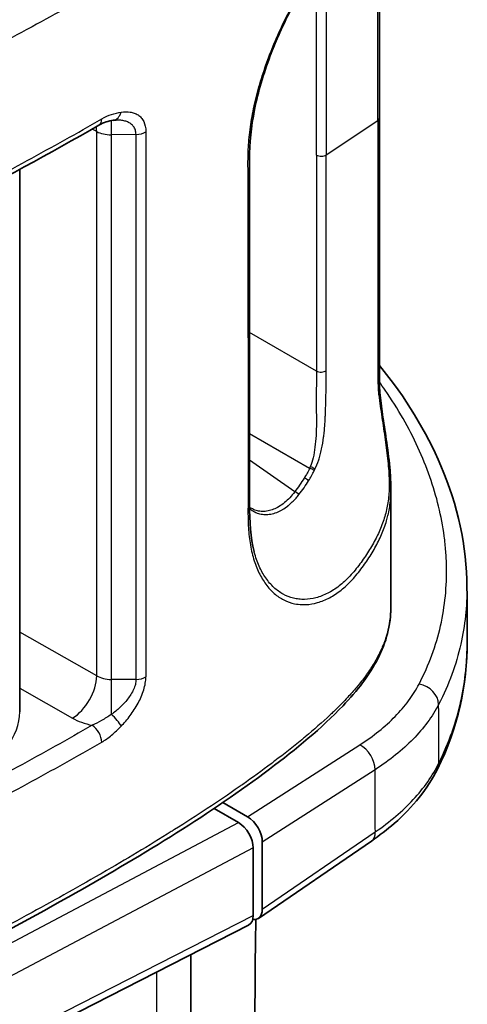
# Model space of a CAD drawing. Units: millimetres. Extents: x 29 to 2385, y 16 to 1140.
# Drawn here: x 712 to 728, y 233 to 269 of the extents above; entities that cross this region are included whole.
import ezdxf

# ---------------------------------------------------------------- set-up
doc = ezdxf.new("R2010")
doc.units = ezdxf.units.MM
doc.header["$LTSCALE"] = 2
doc.layers.add('Visible (ISO)', color=7, linetype='Continuous', lineweight=35)
doc.layers.add('Visible Narrow (ISO)', color=7, linetype='Continuous', lineweight=25)

msp = doc.modelspace()

# ---------------------------------------------------------------- linework, layer by layer
at = {"layer": 'Visible (ISO)'}
for p, q in [((714.83, 265.647), (714.83, 265.647)), ((715.145, 265.494), (715.145, 265.494)), ((714.83, 264.959), (714.83, 264.959)), ((711.594, 263.675), (711.594, 243.683)), ((725.26, 251.895), (725.26, 251.895)), ((725.26, 251.895), (725.26, 247.511)), ((719.986, 239.81), (719.073, 240.337)), ((719.652, 239.595), (718.748, 240.117)), ((724.544, 238.917), (720.385, 236.064)), ((720.526, 236.402), (720.526, 238.877)), ((720.192, 236.173), (720.192, 238.662)), ((693.536, 222.303), (720.022, 235.818)), ((717.893, 188.589), (717.893, 234.732))]:
    msp.add_line(p, q, dxfattribs=at)
for centre, major_axis, ratio, start_param, end_param in [((706.006, 243.658), (-5.588, -0.038), 0.572752, 3.137242, 3.137688), ((719.652, 238.973), (0.382, -0.66), 0.577613, 0.784292, 2.354632), ((719.986, 239.188), (0.383, -0.66), 0.578051, 0.783715, 2.353294), ((719.986, 236.714), (0.383, -0.66), 0.576645, 5.849534, 7.065694), ((719.652, 236.485), (0.382, -0.66), 0.577086, 6.252627, 7.067023)]:
    msp.add_ellipse(centre, major_axis=major_axis, ratio=ratio, start_param=start_param, end_param=end_param, dxfattribs=at)
for points, knots in [([(725.26, 275.869), (725.256, 275.625), (725.201, 275.275), (724.996, 274.624), (724.845, 274.298), (724.457, 273.65), (724.218, 273.334), (723.933, 272.998), (723.91, 272.971), (723.884, 272.94), (723.88, 272.935), (723.872, 272.926), (723.869, 272.922), (723.853, 272.903), (723.84, 272.888), (723.787, 272.826), (723.747, 272.779), (723.586, 272.584), (723.459, 272.428), (722.974, 271.807), (722.589, 271.272), (721.87, 270.117), (721.524, 269.485), (721.19, 268.757), (721.154, 268.677), (721.013, 268.358), (720.914, 268.114), (720.571, 267.208), (720.371, 266.528), (720.113, 265.243), (720.059, 264.631), (720.054, 263.435), (720.056, 262.812), (720.056, 260.647), (720.056, 259.105), (720.056, 257.564)], [0.007517, 0.007517, 0.007517, 0.007517, 0.178203, 0.178203, 0.352977, 0.352977, 0.53411, 0.53411, 0.549331, 0.549331, 0.552184, 0.552184, 0.554384, 0.554384, 0.563183, 0.563183, 0.589582, 0.589582, 0.668909, 0.668909, 0.887951, 0.887951, 1.102476, 1.102476, 1.12864, 1.12864, 1.207258, 1.207258, 1.420781, 1.420781, 1.63095, 1.63095, 1.860177, 1.860177, 2.42644, 2.42644, 2.42644, 2.42644]), ([(724.839, 274.317), (724.84, 273.788), (724.838, 273.266), (724.839, 270.871), (724.838, 269.007), (724.838, 266.62), (724.838, 266.099), (724.838, 265.577)], [0.257252, 0.257252, 0.257252, 0.257252, 0.450901, 0.450901, 1.136404, 1.136404, 1.32792, 1.32792, 1.32792, 1.32792]), ([(724.838, 265.577), (724.838, 263.782), (724.838, 261.986), (724.838, 259.293), (724.837, 258.398), (724.838, 257.384), (724.839, 257.272), (724.839, 256.961), (724.839, 256.765), (724.838, 256.497), (724.838, 256.424), (724.837, 256.32), (724.837, 256.288), (724.837, 256.241), (724.837, 256.226), (724.837, 256.197), (724.837, 256.182), (724.837, 256.111), (724.837, 256.055), (724.839, 255.796), (724.841, 255.589), (724.889, 255.097), (724.931, 254.814), (724.97, 254.54)], [0, 0, 0, 0, 0.659711, 0.659711, 0.989565, 0.989565, 1.030824, 1.030824, 1.103049, 1.103049, 1.130022, 1.130022, 1.141814, 1.141814, 1.147346, 1.147346, 1.152708, 1.152708, 1.173507, 1.173507, 1.247091, 1.247091, 1.330216, 1.330216, 1.330216, 1.330216]), ([(720.056, 257.564), (720.056, 256.211), (720.056, 254.857), (720.056, 252.827), (720.057, 252.151), (720.056, 251.431), (720.056, 251.389), (720.056, 250.706), (720.089, 250.088), (720.222, 249.59)], [0, 0, 0, 0, 0.4973245, 0.4973245, 0.7459854, 0.7459854, 0.7615249, 0.7615249, 0.9966339, 0.9966339, 0.9966339, 0.9966339]), ([(724.838, 256.452), (725.804, 255.269), (726.564, 254.021), (727.72, 251.294), (728.058, 249.783), (728.064, 248.275)], [0.982079, 0.982079, 0.982079, 0.982079, 1.648543, 1.648543, 2.406256, 2.406256, 2.406256, 2.406256]), ([(724.97, 254.54), (725.015, 254.225), (725.065, 253.911), (725.159, 253.251), (725.203, 252.904), (725.249, 252.339), (725.26, 252.109), (725.26, 251.895)], [0, 0, 0, 0, 0.0957185, 0.0957185, 0.2097506, 0.2097506, 0.293483, 0.293483, 0.293483, 0.293483]), ([(725.26, 247.511), (725.26, 246.88), (725.088, 246.244), (724.472, 245.034), (724.019, 244.452), (722.711, 243.075), (721.776, 242.309), (718.637, 239.941), (716.195, 238.444), (712.126, 236.138), (710.541, 235.293), (708.953, 234.451)], [0, 0, 0, 0, 0.303329, 0.303329, 0.623017, 0.623017, 1.106074, 1.106074, 2.167802, 2.167802, 2.813767, 2.813767, 2.813767, 2.813767]), ([(726.979, 241.571), (726.618, 240.847), (726.071, 240.165), (725.124, 239.339), (724.843, 239.122), (724.544, 238.917)], [0, 0, 0, 0, 0.3518153, 0.3518153, 0.4849067, 0.4849067, 0.4849067, 0.4849067])]:
    msp.add_open_spline(points, degree=3, knots=knots, dxfattribs=at)
for points in [[(715.036, 265.485), (714.863, 265.459), (714.699, 265.416), (714.51, 265.306)], [(715.145, 265.494), (715.113, 265.494), (715.076, 265.491), (715.036, 265.485)], [(714.51, 265.306), (712.706, 264.263), (710.833, 263.26), (708.953, 262.265)], [(720, 251.264), (720, 251.264), (720, 251.264), (720, 251.264)], [(728.064, 248.257), (728.067, 247.593), (728.069, 246.928), (728.071, 246.263)], [(728.071, 246.259), (728.075, 244.687), (727.731, 243.082), (726.979, 241.571)], [(728.071, 246.259), (728.071, 246.26), (728.071, 246.262), (728.071, 246.263)], [(720.287, 236.023), (720.198, 227.184), (720.028, 218.297), (719.776, 209.364)]]:
    msp.add_open_spline(points, degree=3, dxfattribs=at)
at = {"layer": 'Visible Narrow (ISO)'}
for p, q in [((711.814, 268.808), (711.814, 268.808)), ((714.96, 265.696), (714.96, 265.696)), ((715.767, 265.766), (715.767, 265.766)), ((722.882, 264.213), (724.776, 265.481)), ((714.105, 265.246), (714.105, 265.246)), ((714.428, 265.069), (714.259, 265.161)), ((714.428, 245.008), (714.428, 265.069)), ((716.239, 265.057), (716.239, 244.967)), ((715.877, 264.966), (714.966, 264.955)), ((714.966, 264.955), (714.966, 244.874)), ((715.877, 244.876), (715.877, 264.966)), ((722.882, 258.094), (722.882, 258.094)), ((720, 257.695), (720, 257.696)), ((722.519, 256.241), (720.056, 257.663)), ((720, 253.968), (720, 253.967)), ((720.056, 253.935), (722.27, 252.657)), ((720, 253.003), (720, 253.003)), ((721.719, 251.791), (720.056, 252.963)), ((714.428, 245.008), (711.594, 246.616)), ((715.877, 244.876), (714.966, 244.874)), ((711.594, 244.551), (713.538, 243.448)), ((719.986, 239.81), (724.115, 242.463)), ((724.68, 241.546), (720.526, 238.877)), ((693.185, 225.583), (719.652, 239.595)), ((720.526, 236.402), (724.688, 239.256)), ((720.192, 238.662), (693.699, 224.636)), ((693.699, 222.655), (720.192, 236.173)), ((716.647, 186.665), (716.647, 234.096))]:
    msp.add_line(p, q, dxfattribs=at)
for centre, major_axis, ratio, start_param, end_param in [((714.962, 265.987), (0.074, -0.503), 0.75017, 0, 1.042339), ((713.546, 264.541), (0.61, 1.114), 0.572229, 5.839745, 5.839769), ((714.255, 265.746), (0.254, -0.44), 0.577947, 0, 0.784889), ((714.981, 264.222), (-0.015, 1.27), 0.006105, 0.172515, 0.955245), ((724.584, 265.577), (0.254, 0), 0.57735, 5.571514, 6.283185), ((713.546, 264.541), (0.61, 1.114), 0.572202, 5.484889, 5.668086), ((714.957, 265.385), (0.762, 0.015), 0.563765, 3.933339, 4.713073), ((715.871, 265.259), (0.508, 0), 0.57735, 4.724178, 5.522677), ((722.69, 264.309), (0.254, 0), 0.57735, 3.979351, 5.571514), ((719.802, 257.564), (0.254, 0), 0.57735, 5.60379, 6.283185), ((722.689, 256.35), (-0.254, -0.005), 0.565826, 0.827008, 2.419002), ((724.719, 254.504), (0.251, 0.036), 0.042562, 6.283185, 6.866013), ((722.261, 252.455), (-0.225, 0.119), 0.764473, 4.294107, 5.056905), ((722.291, 252.516), (-0.23, 0.108), 0.748304, 4.256897, 5.037233), ((722.06, 252.094), (-0.217, 0.132), 0.754819, 4.340351, 5.102003), ((721.709, 251.59), (-0.201, 0.155), 0.732137, 4.423255, 5.184083), ((713.546, 244.48), (-0.627, -1.105), 0.562127, 0.781223, 2.351867), ((714.957, 245.325), (0.762, -0.016), 0.590622, 3.956632, 4.736366), ((714.981, 244.141), (0.002, -1.27), 0.013146, 4.096933, 5.171182), ((715.871, 245.169), (0.508, 0), 0.57735, 4.724178, 5.522677), ((726.289, 244.076), (0.676, -0.352), 0.792062, 0.389273, 1.949504), ((37.191, -268.983), (-461.155, -1017.791), 0.504079, 2.306563, 2.308943), ((706.006, 243.658), (-5.588, -0.038), 0.572752, 2.29993, 3.137242), ((714.962, 243.354), (0.365, -0.354), 0.341446, 0.652979, 1.875839), ((714.949, 244.292), (-2.032, 0.015), 0.582366, 0.807292, 1.228197), ((714.255, 242.77), (0.254, -0.44), 0.577937, 0.78488, 2.34695), ((724.105, 241.835), (0.412, -0.641), 0.626176, 0.757403, 2.326982), ((726.297, 241.911), (0.682, -0.34), 0.774415, 0, 0.373851), ((-96.649, -309.455), (561.566, 1118.919), 0.53567, 5.468372, 5.470618), ((724.113, 239.545), (0.431, -0.628), 0.606073, 0, 0.738869)]:
    msp.add_ellipse(centre, major_axis=major_axis, ratio=ratio, start_param=start_param, end_param=end_param, dxfattribs=at)
for points, knots in [([(720, 257.472), (720, 257.934), (720, 258.396), (720, 258.858), (720, 259.32), (720, 259.782), (720, 260.244), (720, 260.475), (720, 260.706), (720, 260.937), (720, 261.168), (720, 261.399), (720, 261.63), (720, 261.861), (720, 262.092), (720, 262.323), (720, 262.554), (720, 262.785), (720, 263.016), (720, 263.247), (720, 263.478), (720, 263.709), (719.999, 263.939), (719.998, 264.169), (720.008, 264.407), (720.019, 264.645), (720.041, 264.891), (720.074, 265.145), (720.108, 265.399), (720.153, 265.662), (720.208, 265.926), (720.263, 266.19), (720.329, 266.455), (720.404, 266.722), (720.479, 266.989), (720.564, 267.257), (720.659, 267.527), (720.754, 267.796), (720.858, 268.066), (720.969, 268.332), (721.079, 268.597), (721.197, 268.857), (721.321, 269.114), (721.445, 269.372), (721.577, 269.626), (721.713, 269.875), (721.802, 270.038), (721.894, 270.199), (721.987, 270.356), (722.035, 270.437), (722.083, 270.517), (722.131, 270.596), (722.273, 270.828), (722.417, 271.051), (722.563, 271.267), (722.71, 271.482), (722.858, 271.691), (723.003, 271.889), (723.149, 272.086), (723.292, 272.272), (723.431, 272.447), (723.57, 272.622), (723.705, 272.787), (723.835, 272.941), (723.898, 273.016), (723.96, 273.088), (724.02, 273.16), (724.084, 273.236), (724.146, 273.311), (724.206, 273.387), (724.322, 273.534), (724.431, 273.685), (724.531, 273.834), (724.581, 273.909), (724.629, 273.984), (724.674, 274.059), (724.72, 274.135), (724.763, 274.212), (724.804, 274.289), (724.885, 274.442), (724.957, 274.596), (725.018, 274.751), (725.048, 274.829), (725.076, 274.907), (725.101, 274.985), (725.12, 275.044), (725.137, 275.103), (725.153, 275.163), (725.158, 275.182), (725.163, 275.202), (725.168, 275.221), (725.187, 275.3), (725.203, 275.381), (725.217, 275.459), (725.23, 275.537), (725.24, 275.612), (725.247, 275.681), (725.255, 275.75), (725.259, 275.811), (725.26, 275.867), (725.26, 275.879), (725.26, 275.89), (725.26, 275.901)], [0, 0, 0, 0, 0.00169733, 0.00169733, 0.00169733, 0.00339467, 0.00339467, 0.00339467, 0.00424333, 0.00424333, 0.00424333, 0.005092, 0.005092, 0.005092, 0.00594066, 0.00594066, 0.00594066, 0.00678933, 0.00678933, 0.00678933, 0.007638, 0.007638, 0.007638, 0.00848666, 0.00848666, 0.00848666, 0.00933533, 0.00933533, 0.00933533, 0.010184, 0.010184, 0.010184, 0.01103266, 0.01103266, 0.01103266, 0.01188133, 0.01188133, 0.01188133, 0.01272999, 0.01272999, 0.01272999, 0.01357866, 0.01357866, 0.01357866, 0.01442733, 0.01442733, 0.01442733, 0.01498772, 0.01498772, 0.01498772, 0.01527599, 0.01527599, 0.01527599, 0.01612466, 0.01612466, 0.01612466, 0.01697333, 0.01697333, 0.01697333, 0.01782199, 0.01782199, 0.01782199, 0.01867066, 0.01867066, 0.01867066, 0.01908317, 0.01908317, 0.01908317, 0.01951932, 0.01951932, 0.01951932, 0.02036799, 0.02036799, 0.02036799, 0.02079232, 0.02079232, 0.02079232, 0.02121666, 0.02121666, 0.02121666, 0.02206532, 0.02206532, 0.02206532, 0.02248966, 0.02248966, 0.02248966, 0.02280918, 0.02280918, 0.02280918, 0.02291399, 0.02291399, 0.02291399, 0.02333832, 0.02333832, 0.02333832, 0.02376266, 0.02376266, 0.02376266, 0.02418699, 0.02418699, 0.02418699, 0.02427425, 0.02427425, 0.02427425, 0.02427425]), ([(724.776, 265.481), (724.776, 265.931), (724.776, 266.83), (724.776, 268.179), (724.776, 269.528), (724.776, 270.652), (724.776, 271.552), (724.776, 272.226), (724.776, 272.901), (724.776, 273.559), (724.779, 273.991), (724.779, 274.201)], [0, 0, 0, 0, 0.00165207, 0.00330414, 0.00495621, 0.00660827, 0.00743431, 0.00826034, 0.00908638, 0.00991241, 0.01068062, 0.01068062, 0.01068062, 0.01068062]), ([(719.788, 273.651), (719.75, 273.624), (719.712, 273.597), (719.674, 273.571), (718.907, 273.031), (718.108, 272.503), (717.29, 271.987), (717.251, 271.963), (717.213, 271.939), (717.174, 271.914), (716.345, 271.394), (715.497, 270.886), (714.633, 270.386), (714.605, 270.369), (714.576, 270.353), (714.548, 270.337), (713.671, 269.83), (712.78, 269.333), (711.877, 268.842), (711.862, 268.834), (711.847, 268.826), (711.831, 268.817), (710.915, 268.32), (709.987, 267.829), (709.058, 267.339)], [0.0153694, 0.0153694, 0.0153694, 0.0153694, 0.01554852, 0.01554852, 0.01554852, 0.01917494, 0.01917494, 0.01917494, 0.01934562, 0.01934562, 0.01934562, 0.02300995, 0.02300995, 0.02300995, 0.0231299, 0.0231299, 0.0231299, 0.02684495, 0.02684495, 0.02684495, 0.02690777, 0.02690777, 0.02690777, 0.03067995, 0.03067995, 0.03067995, 0.03067995]), ([(722.881, 271.664), (722.882, 271.501), (722.883, 271.171), (722.882, 270.677), (722.882, 270.014), (722.882, 269.185), (722.882, 267.859), (722.882, 266.202), (722.882, 264.876), (722.882, 264.213)], [0.000618368, 0.000618368, 0.000618368, 0.000618368, 0.001217828, 0.001826742, 0.002435656, 0.003653484, 0.004871312, 0.007306968, 0.009742624, 0.009742624, 0.009742624, 0.009742624]), ([(722.52, 264.2), (722.52, 264.863), (722.52, 265.527), (722.52, 266.19), (722.52, 266.853), (722.52, 267.517), (722.52, 268.18), (722.52, 268.512), (722.52, 268.843), (722.52, 269.175), (722.52, 269.506), (722.52, 269.838), (722.52, 270.17), (722.52, 270.336), (722.519, 270.501), (722.52, 270.667), (722.52, 270.826), (722.52, 270.985), (722.52, 271.145)], [0, 0, 0, 0, 0.002437079, 0.002437079, 0.002437079, 0.004874159, 0.004874159, 0.004874159, 0.006092698, 0.006092698, 0.006092698, 0.007311238, 0.007311238, 0.007311238, 0.007920508, 0.007920508, 0.007920508, 0.008505458, 0.008505458, 0.008505458, 0.008505458]), ([(715.325, 265.782), (715.444, 265.8), (715.613, 265.804), (715.816, 265.757), (715.956, 265.689), (716.073, 265.588), (716.197, 265.402), (716.239, 265.207), (716.239, 265.057)], [0, 0, 0, 0, 0.000536582, 0.000804873, 0.001073165, 0.001341456, 0.001609747, 0.002146329, 0.002146329, 0.002146329, 0.002146329]), ([(709.058, 262.498), (709.998, 262.995), (710.937, 263.493), (711.865, 263.998), (712.794, 264.504), (713.713, 265.017), (714.615, 265.539)], [0, 0, 0, 0, 0.003823244, 0.003823244, 0.003823244, 0.007654758, 0.007654758, 0.007654758, 0.007654758]), ([(715.877, 264.966), (715.877, 265.025), (715.868, 265.079), (715.853, 265.128), (715.838, 265.177), (715.815, 265.22), (715.787, 265.258), (715.759, 265.296), (715.725, 265.329), (715.688, 265.356), (715.651, 265.384), (715.61, 265.406), (715.567, 265.424), (715.523, 265.443), (715.477, 265.457), (715.429, 265.467), (715.382, 265.478), (715.333, 265.485), (715.282, 265.489), (715.238, 265.493), (715.192, 265.495), (715.145, 265.494)], [0, 0, 0, 0, 0.000213853, 0.000213853, 0.000213853, 0.000427707, 0.000427707, 0.000427707, 0.00064156, 0.00064156, 0.00064156, 0.000855414, 0.000855414, 0.000855414, 0.001069267, 0.001069267, 0.001069267, 0.00128312, 0.00128312, 0.00128312, 0.001473889, 0.001473889, 0.001473889, 0.001473889]), ([(724.776, 265.481), (724.776, 265.032), (724.776, 264.133), (724.776, 262.784), (724.776, 261.435), (724.776, 260.311), (724.776, 259.411), (724.776, 258.737), (724.776, 258.063), (724.776, 257.388), (724.78, 256.823), (724.779, 256.378), (724.779, 256.047), (724.785, 255.764), (724.796, 255.532), (724.822, 255.291), (724.868, 254.95), (724.908, 254.678), (724.928, 254.54)], [0, 0, 0, 0, 0.00165207, 0.00330414, 0.00495621, 0.00660827, 0.00743431, 0.00826034, 0.00908638, 0.00991241, 0.01073844, 0.01115146, 0.01156448, 0.0119775, 0.012184, 0.01239051, 0.01280353, 0.01321655, 0.01321655, 0.01321655, 0.01321655]), ([(722.52, 264.2), (722.52, 263.537), (722.52, 262.874), (722.52, 262.21), (722.52, 261.547), (722.52, 260.884), (722.52, 260.22), (722.52, 259.889), (722.52, 259.557), (722.52, 259.225), (722.52, 258.894), (722.52, 258.562), (722.52, 258.231), (722.52, 258.065), (722.519, 257.899), (722.52, 257.733), (722.52, 257.567), (722.52, 257.401), (722.52, 257.235), (722.52, 257.07), (722.519, 256.904), (722.518, 256.739), (722.518, 256.573), (722.516, 256.408), (722.519, 256.241)], [0, 0, 0, 0, 0.002437079, 0.002437079, 0.002437079, 0.004874159, 0.004874159, 0.004874159, 0.006092698, 0.006092698, 0.006092698, 0.007311238, 0.007311238, 0.007311238, 0.007920508, 0.007920508, 0.007920508, 0.008529778, 0.008529778, 0.008529778, 0.009139048, 0.009139048, 0.009139048, 0.009748317, 0.009748317, 0.009748317, 0.009748317]), ([(722.882, 256.258), (722.878, 256.426), (722.881, 256.756), (722.883, 257.252), (722.882, 257.75), (722.882, 258.413), (722.882, 259.241), (722.882, 260.567), (722.882, 262.225), (722.882, 263.55), (722.882, 264.213)], [0, 0, 0, 0, 0.000608914, 0.001217828, 0.001826742, 0.002435656, 0.003653484, 0.004871312, 0.007306968, 0.009742624, 0.009742624, 0.009742624, 0.009742624]), ([(720, 257.472), (720, 257.01), (720, 256.548), (720, 256.086), (720, 255.624), (720, 255.163), (720, 254.701), (720, 254.47), (720, 254.239), (720, 254.008), (720, 253.777), (720, 253.546), (720, 253.315), (720, 253.084), (720, 252.853), (720, 252.622), (720, 252.391), (720, 252.16), (720, 251.929), (720, 251.698), (720, 251.467), (720, 251.236), (719.999, 251.004), (719.998, 250.772), (720.008, 250.549), (720.019, 250.326), (720.041, 250.113), (720.074, 249.907), (720.108, 249.701), (720.153, 249.502), (720.208, 249.318), (720.263, 249.134), (720.329, 248.965), (720.404, 248.808), (720.479, 248.652), (720.564, 248.509), (720.659, 248.38), (720.754, 248.252), (720.858, 248.138), (720.969, 248.042), (721.079, 247.946), (721.197, 247.866), (721.321, 247.804), (721.445, 247.741), (721.577, 247.694), (721.713, 247.666), (721.802, 247.647), (721.894, 247.636), (721.987, 247.633), (722.035, 247.631), (722.083, 247.631), (722.131, 247.633), (722.273, 247.64), (722.417, 247.664), (722.563, 247.706), (722.71, 247.749), (722.858, 247.809), (723.003, 247.886), (723.149, 247.963), (723.292, 248.057), (723.431, 248.168), (723.57, 248.278), (723.705, 248.403), (723.835, 248.546), (723.898, 248.615), (723.96, 248.687), (724.02, 248.762), (724.084, 248.841), (724.146, 248.923), (724.206, 249.004), (724.322, 249.161), (724.431, 249.318), (724.531, 249.479), (724.581, 249.56), (724.629, 249.641), (724.674, 249.722), (724.72, 249.804), (724.763, 249.885), (724.804, 249.967), (724.885, 250.13), (724.957, 250.298), (725.018, 250.467), (725.048, 250.551), (725.076, 250.636), (725.101, 250.723), (725.12, 250.787), (725.137, 250.853), (725.153, 250.918), (725.158, 250.94), (725.163, 250.961), (725.168, 250.982), (725.187, 251.069), (725.203, 251.155), (725.217, 251.244), (725.23, 251.332), (725.24, 251.423), (725.247, 251.519), (725.255, 251.616), (725.259, 251.719), (725.26, 251.826), (725.26, 251.849), (725.26, 251.872), (725.26, 251.895)], [0, 0, 0, 0, 0.00169733, 0.00169733, 0.00169733, 0.00339467, 0.00339467, 0.00339467, 0.00424333, 0.00424333, 0.00424333, 0.005092, 0.005092, 0.005092, 0.00594066, 0.00594066, 0.00594066, 0.00678933, 0.00678933, 0.00678933, 0.007638, 0.007638, 0.007638, 0.00848666, 0.00848666, 0.00848666, 0.00933533, 0.00933533, 0.00933533, 0.010184, 0.010184, 0.010184, 0.01103266, 0.01103266, 0.01103266, 0.01188133, 0.01188133, 0.01188133, 0.01272999, 0.01272999, 0.01272999, 0.01357866, 0.01357866, 0.01357866, 0.01442733, 0.01442733, 0.01442733, 0.01498772, 0.01498772, 0.01498772, 0.01527599, 0.01527599, 0.01527599, 0.01612466, 0.01612466, 0.01612466, 0.01697333, 0.01697333, 0.01697333, 0.01782199, 0.01782199, 0.01782199, 0.01867066, 0.01867066, 0.01867066, 0.01908317, 0.01908317, 0.01908317, 0.01951932, 0.01951932, 0.01951932, 0.02036799, 0.02036799, 0.02036799, 0.02079232, 0.02079232, 0.02079232, 0.02121666, 0.02121666, 0.02121666, 0.02206532, 0.02206532, 0.02206532, 0.02248966, 0.02248966, 0.02248966, 0.02280918, 0.02280918, 0.02280918, 0.02291399, 0.02291399, 0.02291399, 0.02333832, 0.02333832, 0.02333832, 0.02376266, 0.02376266, 0.02376266, 0.02418699, 0.02418699, 0.02418699, 0.02427563, 0.02427563, 0.02427563, 0.02427563]), ([(722.465, 252.623), (722.515, 252.727), (722.561, 252.841), (722.602, 252.965), (722.623, 253.027), (722.642, 253.091), (722.66, 253.157), (722.678, 253.223), (722.695, 253.292), (722.71, 253.362), (722.71, 253.365), (722.711, 253.369), (722.712, 253.373), (722.741, 253.51), (722.765, 253.653), (722.784, 253.802), (722.785, 253.809), (722.786, 253.815), (722.787, 253.822), (722.796, 253.892), (722.804, 253.963), (722.811, 254.035), (722.819, 254.114), (722.825, 254.194), (722.831, 254.277), (722.832, 254.287), (722.833, 254.297), (722.833, 254.308), (722.838, 254.38), (722.842, 254.453), (722.846, 254.527), (722.846, 254.539), (722.847, 254.55), (722.847, 254.562), (722.849, 254.593), (722.85, 254.623), (722.851, 254.654), (722.853, 254.697), (722.854, 254.739), (722.856, 254.782), (722.856, 254.793), (722.857, 254.805), (722.857, 254.817), (722.857, 254.827), (722.858, 254.836), (722.858, 254.846), (722.859, 254.878), (722.86, 254.91), (722.861, 254.942), (722.861, 254.974), (722.862, 255.007), (722.863, 255.039), (722.863, 255.05), (722.864, 255.061), (722.864, 255.072), (722.864, 255.083), (722.864, 255.094), (722.865, 255.104), (722.865, 255.121), (722.865, 255.137), (722.866, 255.153), (722.867, 255.202), (722.868, 255.251), (722.869, 255.3), (722.87, 255.307), (722.87, 255.314), (722.87, 255.321), (722.871, 255.357), (722.872, 255.393), (722.873, 255.428), (722.874, 255.471), (722.875, 255.513), (722.875, 255.554), (722.875, 255.559), (722.875, 255.564), (722.876, 255.569), (722.876, 255.585), (722.876, 255.601), (722.876, 255.616), (722.877, 255.678), (722.878, 255.739), (722.879, 255.8), (722.88, 255.88), (722.881, 255.959), (722.882, 256.036), (722.882, 256.113), (722.883, 256.187), (722.882, 256.258)], [0, 0, 0, 0, 0.00052326, 0.00052326, 0.00052326, 0.00078489, 0.00078489, 0.00078489, 0.00104652, 0.00104652, 0.00104652, 0.001060119, 0.001060119, 0.001060119, 0.00156978, 0.00156978, 0.00156978, 0.001593018, 0.001593018, 0.001593018, 0.00183141, 0.00183141, 0.00183141, 0.00209304, 0.00209304, 0.00209304, 0.002125986, 0.002125986, 0.002125986, 0.00235467, 0.00235467, 0.00235467, 0.002390631, 0.002390631, 0.002390631, 0.002485485, 0.002485485, 0.002485485, 0.0026163, 0.0026163, 0.0026163, 0.002652523, 0.002652523, 0.002652523, 0.002681708, 0.002681708, 0.002681708, 0.002779819, 0.002779819, 0.002779819, 0.00287793, 0.00287793, 0.00287793, 0.002910887, 0.002910887, 0.002910887, 0.002943338, 0.002943338, 0.002943338, 0.002992393, 0.002992393, 0.002992393, 0.00313956, 0.00313956, 0.00313956, 0.003161313, 0.003161313, 0.003161313, 0.003270375, 0.003270375, 0.003270375, 0.00340119, 0.00340119, 0.00340119, 0.003416678, 0.003416678, 0.003416678, 0.003466598, 0.003466598, 0.003466598, 0.00366282, 0.00366282, 0.00366282, 0.00392445, 0.00392445, 0.00392445, 0.00418608, 0.00418608, 0.00418608, 0.00418608]), ([(722.519, 256.241), (722.521, 256.171), (722.521, 256.099), (722.52, 256.025), (722.52, 255.954), (722.519, 255.88), (722.518, 255.806), (722.518, 255.802), (722.518, 255.799), (722.518, 255.795), (722.517, 255.722), (722.516, 255.648), (722.515, 255.572), (722.514, 255.567), (722.514, 255.562), (722.514, 255.557), (722.514, 255.516), (722.513, 255.475), (722.512, 255.434), (722.511, 255.399), (722.511, 255.365), (722.51, 255.33), (722.51, 255.323), (722.51, 255.316), (722.51, 255.31), (722.51, 255.299), (722.51, 255.289), (722.51, 255.279), (722.509, 255.242), (722.509, 255.205), (722.509, 255.169), (722.509, 255.151), (722.509, 255.132), (722.51, 255.114), (722.51, 255.103), (722.51, 255.092), (722.51, 255.081), (722.51, 255.074), (722.51, 255.066), (722.51, 255.059), (722.51, 255.018), (722.511, 254.976), (722.512, 254.935), (722.512, 254.915), (722.512, 254.894), (722.513, 254.874), (722.513, 254.86), (722.513, 254.846), (722.513, 254.833), (722.513, 254.826), (722.513, 254.819), (722.514, 254.812), (722.515, 254.737), (722.516, 254.662), (722.517, 254.587), (722.518, 254.505), (722.518, 254.423), (722.518, 254.343), (722.518, 254.338), (722.518, 254.332), (722.518, 254.327), (722.517, 254.173), (722.513, 254.023), (722.505, 253.879), (722.505, 253.875), (722.504, 253.871), (722.504, 253.868), (722.496, 253.719), (722.484, 253.576), (722.466, 253.439), (722.449, 253.301), (722.427, 253.17), (722.398, 253.048), (722.37, 252.927), (722.334, 252.815), (722.294, 252.713)], [0, 0, 0, 0, 0.000251785, 0.000251785, 0.000251785, 0.000491915, 0.000491915, 0.000491915, 0.000503569, 0.000503569, 0.000503569, 0.000739315, 0.000739315, 0.000739315, 0.000755354, 0.000755354, 0.000755354, 0.000881246, 0.000881246, 0.000881246, 0.000987024, 0.000987024, 0.000987024, 0.001007138, 0.001007138, 0.001007138, 0.001038611, 0.001038611, 0.001038611, 0.001148767, 0.001148767, 0.001148767, 0.001203845, 0.001203845, 0.001203845, 0.001237372, 0.001237372, 0.001237372, 0.001258923, 0.001258923, 0.001258923, 0.001384815, 0.001384815, 0.001384815, 0.001447761, 0.001447761, 0.001447761, 0.001489489, 0.001489489, 0.001489489, 0.001510707, 0.001510707, 0.001510707, 0.001742554, 0.001742554, 0.001742554, 0.001996728, 0.001996728, 0.001996728, 0.002014276, 0.002014276, 0.002014276, 0.002505389, 0.002505389, 0.002505389, 0.002517845, 0.002517845, 0.002517845, 0.003021414, 0.003021414, 0.003021414, 0.003524983, 0.003524983, 0.003524983, 0.004028552, 0.004028552, 0.004028552, 0.004028552]), ([(726.298, 244.703), (726.668, 245.413), (726.926, 246.131), (727.09, 246.855), (727.253, 247.579), (727.324, 248.31), (727.31, 249.046), (727.306, 249.23), (727.298, 249.415), (727.283, 249.6), (727.269, 249.785), (727.25, 249.97), (727.225, 250.155), (727.176, 250.525), (727.107, 250.892), (727.018, 251.257), (726.84, 251.988), (726.586, 252.71), (726.258, 253.425), (726.094, 253.782), (725.912, 254.137), (725.71, 254.49), (725.509, 254.843), (725.288, 255.195), (725.05, 255.541), (724.981, 255.641), (724.911, 255.741), (724.839, 255.84)], [0, 0, 0, 0, 0.00386906, 0.00386906, 0.00386906, 0.00773811, 0.00773811, 0.00773811, 0.00870538, 0.00870538, 0.00870538, 0.00967264, 0.00967264, 0.00967264, 0.01160717, 0.01160717, 0.01160717, 0.01547623, 0.01547623, 0.01547623, 0.01741076, 0.01741076, 0.01741076, 0.01934528, 0.01934528, 0.01934528, 0.01990606, 0.01990606, 0.01990606, 0.01990606]), ([(724.928, 254.54), (724.969, 254.254), (725.055, 253.704), (725.157, 252.912), (725.199, 252.316), (725.199, 251.878), (725.18, 251.583), (725.143, 251.325), (725.09, 251.07), (725.019, 250.816), (724.905, 250.484), (724.76, 250.156), (724.587, 249.838), (724.397, 249.518), (724.127, 249.133), (723.758, 248.668), (723.359, 248.304), (723.007, 248.079), (722.718, 247.95), (722.431, 247.857), (722.148, 247.817), (721.874, 247.829), (721.604, 247.877), (721.286, 248.001), (720.945, 248.249), (720.645, 248.6), (720.403, 249.034), (720.278, 249.386), (720.225, 249.581), (720.222, 249.59)], [0, 0, 0, 0, 0.0008515, 0.001703, 0.0025545, 0.00298025, 0.00340599, 0.00383174, 0.00425749, 0.00468324, 0.00510899, 0.00596049, 0.00638624, 0.00681199, 0.00766349, 0.00851499, 0.00936649, 0.01021798, 0.01064373, 0.01106948, 0.01192098, 0.01234673, 0.01277248, 0.01362398, 0.01447548, 0.01532698, 0.01617848, 0.01702997, 0.01707204, 0.01707204, 0.01707204, 0.01707204]), ([(722.27, 252.657), (722.239, 252.596), (722.206, 252.536), (722.173, 252.475), (722.14, 252.415), (722.105, 252.355), (722.069, 252.296)], [0, 0, 0, 0, 0.0003184983, 0.0003184983, 0.0003184983, 0.0006369967, 0.0006369967, 0.0006369967, 0.0006369967]), ([(722.069, 252.296), (722.017, 252.21), (721.961, 252.125), (721.902, 252.041), (721.844, 251.957), (721.782, 251.874), (721.719, 251.791)], [0, 0, 0, 0, 0.0004585374, 0.0004585374, 0.0004585374, 0.0009170747, 0.0009170747, 0.0009170747, 0.0009170747]), ([(722.231, 252.199), (722.268, 252.26), (722.303, 252.32), (722.337, 252.381), (722.37, 252.442), (722.403, 252.503), (722.435, 252.564)], [0, 0, 0, 0, 0.0003242103, 0.0003242103, 0.0003242103, 0.0006442495, 0.0006442495, 0.0006442495, 0.0006442495]), ([(721.719, 251.791), (721.661, 251.712), (721.538, 251.567), (721.345, 251.385), (721.143, 251.241), (720.939, 251.138), (720.736, 251.078), (720.536, 251.059), (720.342, 251.084), (720.183, 251.143), (720.091, 251.197), (720.056, 251.221)], [0, 0, 0, 0, 0.000432246, 0.000864492, 0.001296739, 0.001728985, 0.002161231, 0.002593477, 0.003025723, 0.003457969, 0.003730381, 0.003730381, 0.003730381, 0.003730381]), ([(720.056, 251.174), (720.06, 251.171), (720.064, 251.167), (720.069, 251.164), (720.071, 251.162), (720.073, 251.16), (720.075, 251.159), (720.128, 251.116), (720.183, 251.081), (720.241, 251.051), (720.243, 251.05), (720.246, 251.049), (720.249, 251.047), (720.306, 251.019), (720.366, 250.997), (720.427, 250.981), (720.43, 250.98), (720.433, 250.979), (720.436, 250.979), (720.498, 250.963), (720.562, 250.955), (720.627, 250.953), (720.63, 250.953), (720.633, 250.953), (720.637, 250.953), (720.702, 250.952), (720.768, 250.957), (720.835, 250.969), (720.838, 250.97), (720.841, 250.97), (720.844, 250.971), (720.911, 250.984), (720.979, 251.003), (721.047, 251.029), (721.05, 251.03), (721.053, 251.031), (721.056, 251.032), (721.124, 251.059), (721.192, 251.092), (721.261, 251.131), (721.263, 251.133), (721.266, 251.134), (721.268, 251.136), (721.337, 251.177), (721.406, 251.224), (721.473, 251.277), (721.475, 251.279), (721.477, 251.28), (721.479, 251.282), (721.513, 251.309), (721.548, 251.338), (721.581, 251.369), (721.615, 251.4), (721.649, 251.432), (721.682, 251.466), (721.699, 251.483), (721.715, 251.5), (721.731, 251.517), (721.744, 251.531), (721.756, 251.544), (721.768, 251.558), (721.805, 251.599), (721.841, 251.642), (721.875, 251.687)], [0.003023931, 0.003023931, 0.003023931, 0.003023931, 0.003056964, 0.003056964, 0.003056964, 0.003074493, 0.003074493, 0.003074493, 0.003494663, 0.003494663, 0.003494663, 0.003513706, 0.003513706, 0.003513706, 0.003933013, 0.003933013, 0.003933013, 0.00395292, 0.00395292, 0.00395292, 0.004371904, 0.004371904, 0.004371904, 0.004392133, 0.004392133, 0.004392133, 0.0048117, 0.0048117, 0.0048117, 0.004831346, 0.004831346, 0.004831346, 0.005252351, 0.005252351, 0.005252351, 0.005270559, 0.005270559, 0.005270559, 0.005693945, 0.005693945, 0.005693945, 0.005709773, 0.005709773, 0.005709773, 0.006136659, 0.006136659, 0.006136659, 0.006148986, 0.006148986, 0.006148986, 0.006368593, 0.006368593, 0.006368593, 0.006588199, 0.006588199, 0.006588199, 0.006698003, 0.006698003, 0.006698003, 0.006780355, 0.006780355, 0.006780355, 0.007027413, 0.007027413, 0.007027413, 0.007027413]), ([(728.064, 248.275), (728.067, 247.569), (727.993, 246.868), (727.835, 246.171), (727.751, 245.798), (727.642, 245.427), (727.507, 245.056), (727.372, 244.686), (727.209, 244.317), (727.02, 243.953)], [0.024452847, 0.024452847, 0.024452847, 0.024452847, 0.028217788, 0.028217788, 0.028217788, 0.030233349, 0.030233349, 0.030233349, 0.03224891, 0.03224891, 0.03224891, 0.03224891]), ([(725.26, 247.511), (725.26, 247.44), (725.258, 247.369), (725.253, 247.298), (725.252, 247.28), (725.251, 247.263), (725.25, 247.245), (725.236, 247.08), (725.211, 246.914), (725.173, 246.749), (725.167, 246.725), (725.162, 246.702), (725.156, 246.678), (725.116, 246.52), (725.066, 246.363), (725.005, 246.207), (724.994, 246.178), (724.982, 246.15), (724.97, 246.121), (724.908, 245.972), (724.837, 245.824), (724.757, 245.677), (724.739, 245.644), (724.721, 245.612), (724.702, 245.579), (724.621, 245.438), (724.532, 245.298), (724.436, 245.159), (724.412, 245.123), (724.386, 245.087), (724.361, 245.051), (724.264, 244.916), (724.16, 244.782), (724.052, 244.65), (724.021, 244.612), (723.989, 244.575), (723.957, 244.537), (723.849, 244.409), (723.735, 244.282), (723.618, 244.157), (723.466, 243.996), (723.308, 243.837), (723.144, 243.68), (723.104, 243.642), (723.064, 243.604), (723.024, 243.566), (722.732, 243.291), (722.425, 243.023), (722.108, 242.759), (722.065, 242.722), (722.021, 242.686), (721.977, 242.65), (721.657, 242.386), (721.327, 242.126), (720.989, 241.87), (720.945, 241.836), (720.9, 241.802), (720.855, 241.768), (720.513, 241.511), (720.163, 241.257), (719.806, 241.005), (719.762, 240.974), (719.718, 240.943), (719.674, 240.912), (718.907, 240.376), (718.108, 239.85), (717.29, 239.336), (717.251, 239.312), (717.213, 239.288), (717.174, 239.263), (716.345, 238.745), (715.497, 238.237), (714.633, 237.737), (714.605, 237.72), (714.576, 237.704), (714.548, 237.688), (713.671, 237.181), (712.78, 236.683), (711.877, 236.192), (711.862, 236.183), (711.847, 236.175), (711.831, 236.167), (710.915, 235.668), (709.987, 235.176), (709.058, 234.684)], [0.00250148, 0.00250148, 0.00250148, 0.00250148, 0.00287619, 0.00287619, 0.00287619, 0.00296758, 0.00296758, 0.00296758, 0.00383494, 0.00383494, 0.00383494, 0.00395922, 0.00395922, 0.00395922, 0.00479369, 0.00479369, 0.00479369, 0.00494774, 0.00494774, 0.00494774, 0.00575244, 0.00575244, 0.00575244, 0.00593283, 0.00593283, 0.00593283, 0.00671119, 0.00671119, 0.00671119, 0.00691246, 0.00691246, 0.00691246, 0.00766994, 0.00766994, 0.00766994, 0.00788727, 0.00788727, 0.00788727, 0.00862869, 0.00862869, 0.00862869, 0.00958744, 0.00958744, 0.00958744, 0.00982097, 0.00982097, 0.00982097, 0.01150494, 0.01150494, 0.01150494, 0.0117372, 0.0117372, 0.0117372, 0.01342244, 0.01342244, 0.01342244, 0.01364495, 0.01364495, 0.01364495, 0.01533994, 0.01533994, 0.01533994, 0.01554852, 0.01554852, 0.01554852, 0.01917494, 0.01917494, 0.01917494, 0.01934562, 0.01934562, 0.01934562, 0.02300995, 0.02300995, 0.02300995, 0.0231299, 0.0231299, 0.0231299, 0.02684495, 0.02684495, 0.02684495, 0.02690777, 0.02690777, 0.02690777, 0.03067995, 0.03067995, 0.03067995, 0.03067995]), ([(727.028, 241.787), (727.217, 242.167), (727.378, 242.55), (727.513, 242.936), (727.514, 242.939), (727.515, 242.942), (727.516, 242.945), (727.65, 243.328), (727.759, 243.714), (727.843, 244.1), (727.844, 244.105), (727.845, 244.11), (727.846, 244.115), (728.001, 244.831), (728.072, 245.545), (728.071, 246.259)], [0, 0, 0, 0, 0.002007211, 0.002007211, 0.002007211, 0.002022867, 0.002022867, 0.002022867, 0.004014422, 0.004014422, 0.004014422, 0.004041338, 0.004041338, 0.004041338, 0.007736465, 0.007736465, 0.007736465, 0.007736465]), ([(715.877, 244.876), (715.877, 244.817), (715.868, 244.755), (715.853, 244.693), (715.838, 244.63), (715.815, 244.568), (715.787, 244.506), (715.759, 244.443), (715.725, 244.381), (715.688, 244.322), (715.651, 244.262), (715.61, 244.205), (715.567, 244.149), (715.523, 244.093), (715.477, 244.039), (715.429, 243.987), (715.382, 243.936), (715.333, 243.887), (715.282, 243.84), (715.182, 243.746), (715.076, 243.659), (714.967, 243.579)], [0, 0, 0, 0, 0.000213853, 0.000213853, 0.000213853, 0.000427707, 0.000427707, 0.000427707, 0.00064156, 0.00064156, 0.00064156, 0.000855414, 0.000855414, 0.000855414, 0.001069267, 0.001069267, 0.001069267, 0.00128312, 0.00128312, 0.00128312, 0.001710827, 0.001710827, 0.001710827, 0.001710827]), ([(715.325, 243.149), (715.444, 243.271), (715.613, 243.467), (715.816, 243.758), (715.956, 243.994), (716.073, 244.236), (716.197, 244.572), (716.239, 244.818), (716.239, 244.967)], [0, 0, 0, 0, 0.000536582, 0.000804873, 0.001073165, 0.001341456, 0.001609747, 0.002146329, 0.002146329, 0.002146329, 0.002146329]), ([(724.115, 242.463), (724.62, 242.787), (725.27, 243.311), (725.932, 244.085), (726.19, 244.495), (726.298, 244.703)], [0, 0, 0, 0, 0.002276485, 0.003414727, 0.00455297, 0.00455297, 0.00455297, 0.00455297]), ([(727.02, 243.953), (726.903, 243.729), (726.765, 243.509), (726.608, 243.295), (726.45, 243.081), (726.273, 242.874), (726.077, 242.673), (725.686, 242.27), (725.221, 241.895), (724.68, 241.546)], [0, 0, 0, 0, 0.001235758, 0.001235758, 0.001235758, 0.002471516, 0.002471516, 0.002471516, 0.004943033, 0.004943033, 0.004943033, 0.004943033]), ([(714.258, 243.183), (713.359, 242.663), (712.445, 242.152), (711.519, 241.649), (710.594, 241.146), (709.656, 240.65), (708.718, 240.154)], [0, 0, 0, 0, 0.003815578, 0.003815578, 0.003815578, 0.007631156, 0.007631156, 0.007631156, 0.007631156]), ([(709.058, 239.525), (709.998, 240.022), (710.937, 240.519), (711.865, 241.023), (712.794, 241.528), (713.713, 242.041), (714.615, 242.563)], [0, 0, 0, 0, 0.003823244, 0.003823244, 0.003823244, 0.007654758, 0.007654758, 0.007654758, 0.007654758]), ([(724.688, 239.256), (725.229, 239.627), (725.694, 240.024), (726.085, 240.446), (726.281, 240.658), (726.458, 240.876), (726.616, 241.1), (726.773, 241.324), (726.911, 241.554), (727.028, 241.787)], [0, 0, 0, 0, 0.002439458, 0.002439458, 0.002439458, 0.003659188, 0.003659188, 0.003659188, 0.004878919, 0.004878919, 0.004878919, 0.004878919])]:
    msp.add_open_spline(points, degree=3, knots=knots, dxfattribs=at)
for points in [[(714.615, 265.539), (714.738, 265.61), (714.979, 265.716), (715.211, 265.765), (715.325, 265.782)], [(722.294, 252.713), (722.287, 252.694), (722.279, 252.675), (722.27, 252.657)], [(722.435, 252.564), (722.445, 252.583), (722.455, 252.603), (722.465, 252.623)], [(721.875, 251.687), (722.004, 251.855), (722.126, 252.025), (722.231, 252.199)], [(720, 251.225), (720, 251.225), (720, 251.225), (720, 251.225)], [(714.967, 243.579), (714.848, 243.505), (714.609, 243.358), (714.375, 243.233), (714.258, 243.183)], [(714.615, 242.563), (714.738, 242.634), (714.979, 242.808), (715.211, 243.031), (715.325, 243.149)]]:
    msp.add_open_spline(points, degree=3, dxfattribs=at)

doc.saveas('drawing.dxf')
